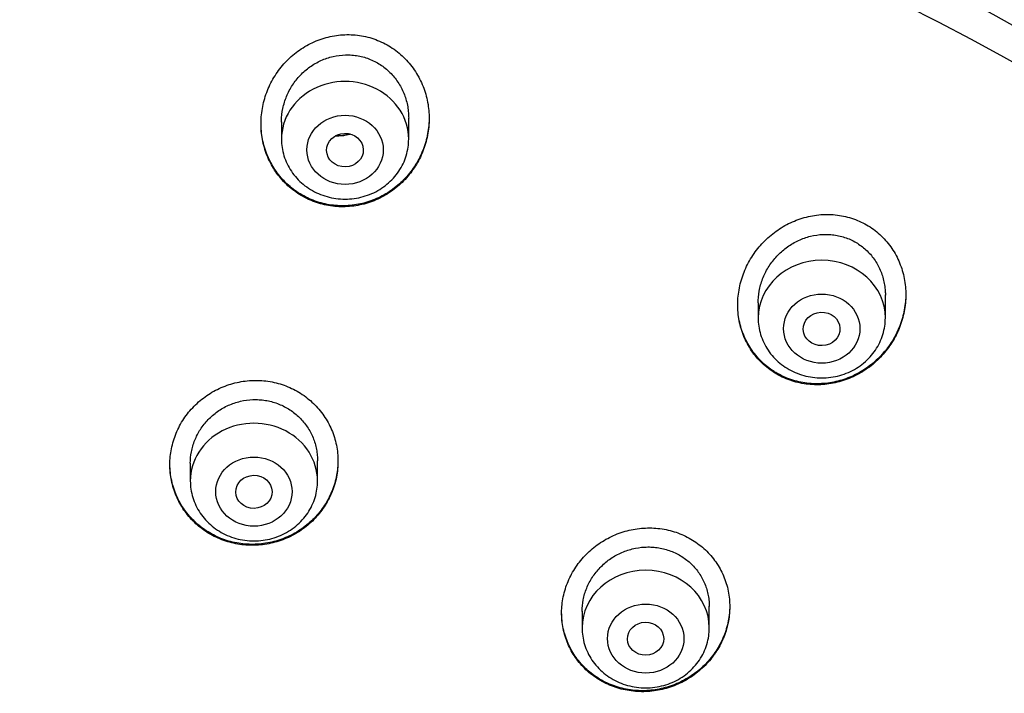
# Model space of a CAD drawing. Units: millimetres. Extents: x -18 to 364, y -35 to 976.
# Drawn here: x 108 to 130, y 814 to 829 of the extents above; entities that cross this region are included whole.
import ezdxf

# ---------------------------------------------------------------- set-up
doc = ezdxf.new("R2010")
doc.units = ezdxf.units.MM
doc.layers.add('Default', color=7, linetype='Continuous')
doc.layers.add('DV1_Default', color=7, linetype='Continuous')

# ---------------------------------------------------------------- blocks, each defined once
blk = doc.blocks.new('SE')
at = {"layer": 'DV1_Default', "color": 7}
for p, q in [((113.619, 826.362), (113.619, 825.985)), ((116.419, 825.985), (116.419, 826.449)), ((126.911, 822.046), (126.911, 822.556)), ((124.111, 822.382), (124.111, 822.046)), ((111.613, 818.848), (111.613, 818.457)), ((114.413, 818.457), (114.413, 818.902)), ((123.036, 815.22), (123.036, 815.698)), ((120.236, 815.585), (120.236, 815.22))]:
    blk.add_line(p, q, dxfattribs=at)
for centre, radius, start, end in [((105.252, 785.439), 49.512, 17.6702, 91.7257), ((114.859, 827.041), 0.979, 267.92, 285.5192)]:
    blk.add_arc(centre, radius, start, end, dxfattribs=at)
for centre, major_axis, start_param, end_param in [((103.761, 789.59), (-49.4, 0), 3.104151, 6.283185), ((115.019, 825.985), (1.4, 0), 0, 3.141598), ((125.511, 822.046), (-1.4, 0), 3.141593, 6.283185), ((113.013, 818.457), (1.4, 0), 0, 3.141598), ((121.636, 815.22), (-1.4, 0), 3.141593, 6.283185)]:
    blk.add_ellipse(centre, major_axis=major_axis, ratio=0.906308, start_param=start_param, end_param=end_param, dxfattribs=at)
for centre, major_axis, ratio in [((115.019, 825.748), (0.84, 0), 0.906308), ((115.017, 825.742), (-0.404, -0.01), 0.913152), ((125.511, 821.81), (-0.84, 0), 0.906308), ((125.507, 821.804), (-0.405, -0.016), 0.910027), ((113.013, 818.22), (-0.84, 0), 0.906308), ((113.012, 818.216), (-0.4, -0.005), 0.909722), ((121.636, 814.983), (-0.84, 0), 0.906308), ((121.633, 814.98), (-0.4, -0.008), 0.908223)]:
    blk.add_ellipse(centre, major_axis=major_axis, ratio=ratio, dxfattribs=at)
for points, knots in [([(116.275, 825.032), (116.364, 825.118), (116.443, 825.212), (116.548, 825.362), (116.581, 825.414), (116.642, 825.521), (116.67, 825.576), (116.746, 825.745), (116.785, 825.86), (116.828, 826.038), (116.84, 826.098), (116.858, 826.219), (116.864, 826.281), (116.873, 826.463), (116.868, 826.585), (116.843, 826.765), (116.832, 826.826), (116.803, 826.945), (116.786, 827.004), (116.728, 827.176), (116.678, 827.286), (116.586, 827.445), (116.553, 827.497), (116.481, 827.596), (116.443, 827.643), (116.323, 827.78), (116.233, 827.862), (116.036, 828.01), (115.931, 828.072), (115.765, 828.149), (115.708, 828.172), (115.591, 828.212), (115.532, 828.228), (115.352, 828.269), (115.23, 828.284), (115.045, 828.286), (114.983, 828.284), (114.859, 828.273), (114.737, 828.256), (114.618, 828.227), (114.499, 828.191), (114.441, 828.17), (114.268, 828.099), (114.159, 828.042), (114.005, 827.939), (113.955, 827.903), (113.858, 827.825), (113.812, 827.783), (113.68, 827.654), (113.6, 827.56), (113.494, 827.409), (113.461, 827.356), (113.4, 827.249), (113.372, 827.195), (113.296, 827.028), (113.256, 826.912), (113.212, 826.733), (113.2, 826.672), (113.182, 826.552), (113.169, 826.431), (113.168, 826.31), (113.173, 826.188), (113.178, 826.127), (113.203, 825.945), (113.231, 825.828), (113.289, 825.656), (113.311, 825.6), (113.362, 825.489), (113.39, 825.434), (113.482, 825.277), (113.552, 825.179), (113.674, 825.043), (113.717, 825), (113.807, 824.917), (113.854, 824.878), (114.001, 824.77), (114.106, 824.708), (114.246, 824.644), (114.274, 824.632), (114.331, 824.609), (114.36, 824.598), (114.447, 824.569), (114.565, 824.536), (114.686, 824.514), (114.808, 824.5), (114.87, 824.495), (115.056, 824.492), (115.178, 824.502), (115.361, 824.536), (115.421, 824.55), (115.541, 824.585), (115.599, 824.605), (115.771, 824.674), (115.88, 824.731), (116.036, 824.833), (116.087, 824.87), (116.184, 824.947), (116.23, 824.988), (116.275, 825.032)], [0, 0, 0, 0, 0.03125, 0.03125, 0.046875, 0.046875, 0.0625, 0.0625, 0.09375, 0.09375, 0.109375, 0.109375, 0.125, 0.125, 0.15625, 0.15625, 0.171875, 0.171875, 0.1875, 0.1875, 0.21875, 0.21875, 0.234375, 0.234375, 0.25, 0.25, 0.28125, 0.28125, 0.3125, 0.3125, 0.328125, 0.328125, 0.34375, 0.34375, 0.375, 0.375, 0.390625, 0.390625, 0.40625, 0.421875, 0.421875, 0.4375, 0.4375, 0.46875, 0.46875, 0.484375, 0.484375, 0.5, 0.5, 0.53125, 0.53125, 0.546875, 0.546875, 0.5625, 0.5625, 0.59375, 0.59375, 0.609375, 0.609375, 0.625, 0.640625, 0.640625, 0.65625, 0.65625, 0.6875, 0.6875, 0.703125, 0.703125, 0.71875, 0.71875, 0.75, 0.75, 0.765625, 0.765625, 0.78125, 0.78125, 0.8125, 0.8125, 0.820313, 0.820313, 0.828125, 0.828125, 0.84375, 0.859375, 0.859375, 0.875, 0.875, 0.90625, 0.90625, 0.921875, 0.921875, 0.9375, 0.9375, 0.96875, 0.96875, 0.984375, 0.984375, 1, 1, 1, 1]), ([(113.619, 826.357), (113.619, 826.367), (113.619, 826.377), (113.621, 826.479), (113.632, 826.571), (113.67, 826.751), (113.697, 826.841), (113.768, 827.012), (113.811, 827.094), (113.887, 827.211), (113.915, 827.25), (113.973, 827.323), (114.003, 827.358), (114.099, 827.459), (114.17, 827.52), (114.284, 827.602), (114.324, 827.628), (114.405, 827.674), (114.488, 827.717), (114.574, 827.751), (114.662, 827.782), (114.708, 827.795), (114.845, 827.826), (114.937, 827.838), (115.077, 827.842), (115.123, 827.841), (115.217, 827.833), (115.263, 827.827), (115.4, 827.802), (115.489, 827.776), (115.618, 827.722), (115.661, 827.702), (115.742, 827.658), (115.821, 827.61), (115.894, 827.554), (115.965, 827.494), (115.999, 827.462), (116.095, 827.362), (116.151, 827.289), (116.25, 827.133), (116.291, 827.049), (116.357, 826.878), (116.382, 826.789), (116.405, 826.652), (116.411, 826.606), (116.418, 826.522), (116.419, 826.484), (116.419, 826.446)], [0, 0, 0, 0, 0.006631, 0.006631, 0.069059, 0.069059, 0.131487, 0.131487, 0.193915, 0.193915, 0.225129, 0.225129, 0.256343, 0.256343, 0.318771, 0.318771, 0.349985, 0.349985, 0.381199, 0.412413, 0.412413, 0.443627, 0.443627, 0.506055, 0.506055, 0.537269, 0.537269, 0.568483, 0.568483, 0.630911, 0.630911, 0.662125, 0.662125, 0.693339, 0.724553, 0.724553, 0.755767, 0.755767, 0.818195, 0.818195, 0.880623, 0.880623, 0.94305, 0.94305, 0.974264, 0.974264, 1, 1, 1, 1]), ([(116.283, 825.062), (116.195, 824.975), (116.099, 824.897), (115.945, 824.795), (115.892, 824.764), (115.783, 824.705), (115.726, 824.679), (115.555, 824.608), (115.437, 824.573), (115.255, 824.538), (115.194, 824.529), (115.07, 824.517), (115.008, 824.515), (114.824, 824.517), (114.702, 824.531), (114.521, 824.57), (114.461, 824.586), (114.345, 824.625), (114.231, 824.669), (114.122, 824.724), (114.016, 824.786), (113.964, 824.819), (113.816, 824.927), (113.726, 825.008), (113.603, 825.143), (113.564, 825.191), (113.492, 825.289), (113.458, 825.339), (113.366, 825.496), (113.315, 825.605), (113.234, 825.837), (113.205, 825.955), (113.18, 826.134), (113.174, 826.195), (113.17, 826.281), (113.169, 826.307), (113.169, 826.333)], [0, 0, 0, 0, 0.085405, 0.085405, 0.128107, 0.128107, 0.170809, 0.170809, 0.256214, 0.256214, 0.298917, 0.298917, 0.341619, 0.341619, 0.427024, 0.427024, 0.469726, 0.469726, 0.512428, 0.555131, 0.555131, 0.597833, 0.597833, 0.683238, 0.683238, 0.72594, 0.72594, 0.768643, 0.768643, 0.854047, 0.854047, 0.939452, 0.939452, 0.982154, 0.982154, 1, 1, 1, 1]), ([(116.869, 826.452), (116.869, 826.427), (116.867, 826.341), (116.859, 826.256), (116.843, 826.135), (116.831, 826.075), (116.789, 825.894), (116.75, 825.779), (116.676, 825.611), (116.649, 825.557), (116.589, 825.449), (116.556, 825.396), (116.451, 825.244), (116.372, 825.149), (116.283, 825.062)], [0, 0, 0, 0, 0.048685, 0.167599, 0.167599, 0.286514, 0.286514, 0.524342, 0.524342, 0.643257, 0.643257, 0.762171, 0.762171, 1, 1, 1, 1]), ([(113.619, 825.985), (113.619, 825.918), (113.628, 825.804), (113.669, 825.615), (113.739, 825.441), (113.834, 825.272), (113.953, 825.121), (114.095, 824.986), (114.255, 824.872), (114.432, 824.78), (114.621, 824.713), (114.818, 824.673), (115.019, 824.659), (115.22, 824.673), (115.418, 824.713), (115.607, 824.78), (115.783, 824.872), (115.944, 824.986), (116.086, 825.122), (116.205, 825.274), (116.301, 825.442), (116.37, 825.617), (116.41, 825.806), (116.419, 825.919), (116.419, 825.985)], [0, 0, 0, 0, 0.043416, 0.088242, 0.133206, 0.178365, 0.223751, 0.269371, 0.315209, 0.361231, 0.407394, 0.453652, 0.499964, 0.546286, 0.592577, 0.638793, 0.684885, 0.730809, 0.776522, 0.822, 0.867242, 0.912272, 0.95714, 1, 1, 1, 1]), ([(115.142, 826.093), (115.123, 826.088), (115.104, 826.083), (115.019, 826.063), (114.953, 826.054), (114.858, 826.052), (114.831, 826.053), (114.804, 826.054)], [0, 0, 0, 0, 0.172741, 0.172741, 0.763328, 0.763328, 1, 1, 1, 1]), ([(126.736, 821.116), (126.826, 821.202), (126.907, 821.294), (127.015, 821.443), (127.049, 821.494), (127.111, 821.6), (127.141, 821.655), (127.22, 821.822), (127.262, 821.937), (127.31, 822.113), (127.323, 822.173), (127.343, 822.294), (127.351, 822.355), (127.364, 822.537), (127.362, 822.657), (127.341, 822.838), (127.331, 822.898), (127.305, 823.017), (127.289, 823.075), (127.233, 823.247), (127.185, 823.357), (127.096, 823.514), (127.063, 823.565), (126.993, 823.663), (126.918, 823.757), (126.833, 823.842), (126.745, 823.923), (126.698, 823.962), (126.55, 824.069), (126.446, 824.129), (126.281, 824.202), (126.224, 824.224), (126.108, 824.261), (126.049, 824.277), (125.87, 824.314), (125.75, 824.326), (125.566, 824.326), (125.504, 824.323), (125.382, 824.31), (125.261, 824.292), (125.142, 824.261), (125.024, 824.225), (124.965, 824.204), (124.794, 824.133), (124.685, 824.075), (124.53, 823.974), (124.48, 823.938), (124.382, 823.861), (124.336, 823.82), (124.202, 823.692), (124.121, 823.6), (124.011, 823.45), (123.977, 823.398), (123.914, 823.292), (123.884, 823.238), (123.805, 823.073), (123.762, 822.959), (123.713, 822.781), (123.7, 822.721), (123.679, 822.601), (123.664, 822.481), (123.66, 822.361), (123.662, 822.24), (123.666, 822.179), (123.687, 821.998), (123.712, 821.881), (123.768, 821.71), (123.789, 821.654), (123.838, 821.544), (123.865, 821.49), (123.955, 821.334), (124.025, 821.237), (124.125, 821.125), (124.145, 821.104), (124.188, 821.061), (124.21, 821.04), (124.277, 820.979), (124.324, 820.941), (124.469, 820.835), (124.573, 820.775), (124.74, 820.701), (124.798, 820.679), (124.913, 820.642), (125.03, 820.61), (125.15, 820.591), (125.272, 820.578), (125.334, 820.574), (125.518, 820.573), (125.64, 820.585), (125.821, 820.62), (125.882, 820.635), (126, 820.67), (126.058, 820.691), (126.229, 820.76), (126.339, 820.817), (126.548, 820.953), (126.646, 821.03), (126.736, 821.116)], [0, 0, 0, 0, 0.03125, 0.03125, 0.046875, 0.046875, 0.0625, 0.0625, 0.09375, 0.09375, 0.109375, 0.109375, 0.125, 0.125, 0.15625, 0.15625, 0.171875, 0.171875, 0.1875, 0.1875, 0.21875, 0.21875, 0.234375, 0.234375, 0.25, 0.265625, 0.265625, 0.28125, 0.28125, 0.3125, 0.3125, 0.328125, 0.328125, 0.34375, 0.34375, 0.375, 0.375, 0.390625, 0.390625, 0.40625, 0.421875, 0.421875, 0.4375, 0.4375, 0.46875, 0.46875, 0.484375, 0.484375, 0.5, 0.5, 0.53125, 0.53125, 0.546875, 0.546875, 0.5625, 0.5625, 0.59375, 0.59375, 0.609375, 0.609375, 0.625, 0.640625, 0.640625, 0.65625, 0.65625, 0.6875, 0.6875, 0.703125, 0.703125, 0.71875, 0.71875, 0.75, 0.75, 0.757812, 0.757812, 0.765625, 0.765625, 0.78125, 0.78125, 0.8125, 0.8125, 0.828125, 0.828125, 0.84375, 0.859375, 0.859375, 0.875, 0.875, 0.90625, 0.90625, 0.921875, 0.921875, 0.9375, 0.9375, 0.96875, 0.96875, 1, 1, 1, 1]), ([(124.111, 822.378), (124.111, 822.397), (124.111, 822.415), (124.115, 822.526), (124.127, 822.616), (124.159, 822.751), (124.171, 822.796), (124.2, 822.884), (124.217, 822.928), (124.273, 823.055), (124.317, 823.136), (124.395, 823.252), (124.423, 823.29), (124.482, 823.363), (124.513, 823.398), (124.611, 823.498), (124.681, 823.558), (124.796, 823.64), (124.836, 823.666), (124.917, 823.712), (124.958, 823.734), (125.085, 823.792), (125.172, 823.823), (125.355, 823.868), (125.446, 823.881), (125.584, 823.887), (125.63, 823.887), (125.723, 823.882), (125.769, 823.877), (125.906, 823.854), (125.994, 823.831), (126.122, 823.781), (126.164, 823.762), (126.246, 823.72), (126.285, 823.697), (126.399, 823.621), (126.469, 823.563), (126.598, 823.432), (126.654, 823.36), (126.726, 823.245), (126.749, 823.205), (126.789, 823.123), (126.808, 823.081), (126.855, 822.952), (126.878, 822.864), (126.9, 822.728), (126.905, 822.682), (126.91, 822.607), (126.911, 822.579), (126.911, 822.55)], [0, 0, 0, 0, 0.012403, 0.012403, 0.074854, 0.074854, 0.10608, 0.10608, 0.137306, 0.137306, 0.199757, 0.199757, 0.230982, 0.230982, 0.262208, 0.262208, 0.324659, 0.324659, 0.355884, 0.355884, 0.38711, 0.38711, 0.449561, 0.449561, 0.512012, 0.512012, 0.543238, 0.543238, 0.574463, 0.574463, 0.636915, 0.636915, 0.66814, 0.66814, 0.699366, 0.699366, 0.761817, 0.761817, 0.824268, 0.824268, 0.855493, 0.855493, 0.886719, 0.886719, 0.94917, 0.94917, 0.980396, 0.980396, 1, 1, 1, 1]), ([(127.361, 822.58), (127.361, 822.538), (127.359, 822.495), (127.348, 822.332), (127.329, 822.211), (127.267, 821.973), (127.226, 821.858), (127.148, 821.691), (127.12, 821.637), (127.058, 821.531), (127.024, 821.478), (126.916, 821.327), (126.835, 821.233), (126.745, 821.147)], [0, 0, 0, 0, 0.080593, 0.080593, 0.310445, 0.310445, 0.540297, 0.540297, 0.655222, 0.655222, 0.770148, 0.770148, 1, 1, 1, 1]), ([(126.745, 821.147), (126.656, 821.06), (126.56, 820.983), (126.406, 820.882), (126.353, 820.85), (126.243, 820.792), (126.187, 820.765), (126.015, 820.694), (125.898, 820.658), (125.718, 820.621), (125.657, 820.612), (125.534, 820.599), (125.472, 820.596), (125.289, 820.595), (125.168, 820.607), (124.989, 820.644), (124.929, 820.659), (124.813, 820.695), (124.7, 820.737), (124.592, 820.791), (124.513, 820.835), (124.487, 820.851), (124.436, 820.883), (124.411, 820.9), (124.287, 820.988), (124.198, 821.068), (124.077, 821.2), (124.038, 821.247), (123.967, 821.344), (123.934, 821.394), (123.843, 821.549), (123.793, 821.658), (123.735, 821.83), (123.719, 821.888), (123.692, 822.006), (123.672, 822.124), (123.663, 822.244), (123.661, 822.317), (123.661, 822.33), (123.661, 822.343)], [0, 0, 0, 0, 0.086178, 0.086178, 0.129267, 0.129267, 0.172356, 0.172356, 0.258533, 0.258533, 0.301622, 0.301622, 0.344711, 0.344711, 0.430889, 0.430889, 0.473978, 0.473978, 0.517067, 0.560156, 0.560156, 0.5817, 0.5817, 0.603244, 0.603244, 0.689422, 0.689422, 0.732511, 0.732511, 0.7756, 0.7756, 0.861778, 0.861778, 0.904867, 0.904867, 0.947956, 0.991044, 0.991044, 1, 1, 1, 1]), ([(124.111, 822.046), (124.111, 821.979), (124.12, 821.866), (124.161, 821.676), (124.23, 821.502), (124.325, 821.334), (124.445, 821.182), (124.586, 821.047), (124.747, 820.933), (124.923, 820.842), (125.112, 820.775), (125.309, 820.734), (125.51, 820.721), (125.712, 820.734), (125.909, 820.775), (126.098, 820.842), (126.275, 820.933), (126.436, 821.048), (126.577, 821.183), (126.697, 821.335), (126.792, 821.504), (126.861, 821.679), (126.902, 821.867), (126.91, 821.98), (126.911, 822.046)], [0, 0, 0, 0, 0.043416, 0.088242, 0.133206, 0.178365, 0.223751, 0.269371, 0.315209, 0.361231, 0.407394, 0.453652, 0.499964, 0.546286, 0.592577, 0.638793, 0.684885, 0.730809, 0.776522, 0.822, 0.867242, 0.912272, 0.95714, 1, 1, 1, 1]), ([(114.331, 817.605), (114.417, 817.692), (114.492, 817.785), (114.591, 817.934), (114.621, 817.985), (114.678, 818.091), (114.703, 818.145), (114.772, 818.311), (114.806, 818.424), (114.84, 818.598), (114.849, 818.656), (114.861, 818.775), (114.863, 818.834), (114.863, 819.011), (114.851, 819.128), (114.816, 819.301), (114.801, 819.359), (114.766, 819.472), (114.746, 819.528), (114.677, 819.69), (114.62, 819.793), (114.485, 819.991), (114.408, 820.081), (114.28, 820.205), (114.235, 820.244), (114.141, 820.318), (114.091, 820.353), (113.938, 820.45), (113.831, 820.504), (113.662, 820.569), (113.605, 820.588), (113.487, 820.621), (113.427, 820.634), (113.248, 820.665), (113.127, 820.673), (112.943, 820.669), (112.882, 820.664), (112.76, 820.649), (112.64, 820.628), (112.523, 820.596), (112.407, 820.558), (112.349, 820.536), (112.181, 820.463), (112.075, 820.404), (111.925, 820.301), (111.877, 820.264), (111.783, 820.186), (111.739, 820.145), (111.612, 820.016), (111.537, 819.923), (111.437, 819.773), (111.406, 819.721), (111.35, 819.615), (111.299, 819.507), (111.259, 819.396), (111.224, 819.282), (111.21, 819.225), (111.175, 819.049), (111.163, 818.932), (111.163, 818.756), (111.166, 818.697), (111.178, 818.579), (111.187, 818.52), (111.222, 818.347), (111.257, 818.235), (111.326, 818.072), (111.352, 818.019), (111.409, 817.914), (111.44, 817.864), (111.541, 817.718), (111.617, 817.628), (111.746, 817.504), (111.792, 817.464), (111.886, 817.39), (111.984, 817.321), (112.088, 817.262), (112.195, 817.208), (112.251, 817.183), (112.421, 817.117), (112.538, 817.086), (112.717, 817.055), (112.777, 817.047), (112.9, 817.038), (112.961, 817.037), (113.144, 817.041), (113.265, 817.056), (113.444, 817.095), (113.504, 817.111), (113.62, 817.149), (113.677, 817.171), (113.844, 817.243), (113.951, 817.302), (114.153, 817.44), (114.246, 817.518), (114.331, 817.605)], [0, 0, 0, 0, 0.03125, 0.03125, 0.046875, 0.046875, 0.0625, 0.0625, 0.09375, 0.09375, 0.109375, 0.109375, 0.125, 0.125, 0.15625, 0.15625, 0.171875, 0.171875, 0.1875, 0.1875, 0.21875, 0.21875, 0.25, 0.25, 0.265625, 0.265625, 0.28125, 0.28125, 0.3125, 0.3125, 0.328125, 0.328125, 0.34375, 0.34375, 0.375, 0.375, 0.390625, 0.390625, 0.40625, 0.421875, 0.421875, 0.4375, 0.4375, 0.46875, 0.46875, 0.484375, 0.484375, 0.5, 0.5, 0.53125, 0.53125, 0.546875, 0.546875, 0.5625, 0.578125, 0.578125, 0.59375, 0.59375, 0.625, 0.625, 0.640625, 0.640625, 0.65625, 0.65625, 0.6875, 0.6875, 0.703125, 0.703125, 0.71875, 0.71875, 0.75, 0.75, 0.765625, 0.765625, 0.78125, 0.796875, 0.796875, 0.8125, 0.8125, 0.84375, 0.84375, 0.859375, 0.859375, 0.875, 0.875, 0.90625, 0.90625, 0.921875, 0.921875, 0.9375, 0.9375, 0.96875, 0.96875, 1, 1, 1, 1]), ([(111.613, 818.844), (111.613, 818.928), (111.621, 819.011), (111.645, 819.138), (111.655, 819.181), (111.68, 819.268), (111.695, 819.311), (111.745, 819.436), (111.787, 819.516), (111.861, 819.63), (111.887, 819.667), (111.944, 819.739), (111.974, 819.773), (112.069, 819.872), (112.138, 819.931), (112.251, 820.011), (112.29, 820.036), (112.37, 820.082), (112.452, 820.123), (112.538, 820.157), (112.625, 820.186), (112.67, 820.199), (112.805, 820.231), (112.897, 820.244), (113.035, 820.249), (113.081, 820.248), (113.173, 820.243), (113.219, 820.238), (113.356, 820.216), (113.444, 820.193), (113.573, 820.145), (113.616, 820.127), (113.698, 820.087), (113.738, 820.065), (113.853, 819.993), (113.925, 819.938), (114.058, 819.814), (114.117, 819.746), (114.194, 819.636), (114.218, 819.598), (114.263, 819.52), (114.283, 819.48), (114.337, 819.357), (114.364, 819.272), (114.392, 819.141), (114.4, 819.097), (114.41, 819.008), (114.413, 818.963), (114.413, 818.913), (114.413, 818.907), (114.413, 818.901)], [0, 0, 0, 0, 0.058643, 0.058643, 0.089881, 0.089881, 0.121119, 0.121119, 0.183595, 0.183595, 0.214833, 0.214833, 0.246071, 0.246071, 0.308547, 0.308547, 0.339785, 0.339785, 0.371023, 0.402261, 0.402261, 0.433499, 0.433499, 0.495974, 0.495974, 0.527212, 0.527212, 0.55845, 0.55845, 0.620926, 0.620926, 0.652164, 0.652164, 0.683402, 0.683402, 0.745878, 0.745878, 0.808354, 0.808354, 0.839592, 0.839592, 0.87083, 0.87083, 0.933305, 0.933305, 0.964543, 0.964543, 0.995781, 0.995781, 1, 1, 1, 1]), ([(114.344, 817.639), (114.259, 817.552), (114.168, 817.473), (114.019, 817.369), (113.968, 817.337), (113.862, 817.277), (113.807, 817.249), (113.64, 817.175), (113.525, 817.136), (113.347, 817.095), (113.286, 817.084), (113.164, 817.067), (113.103, 817.062), (112.921, 817.056), (112.8, 817.063), (112.619, 817.092), (112.559, 817.105), (112.441, 817.136), (112.326, 817.172), (112.216, 817.22), (112.107, 817.273), (112.054, 817.302), (111.9, 817.397), (111.806, 817.47), (111.676, 817.592), (111.634, 817.635), (111.555, 817.726), (111.519, 817.773), (111.417, 817.918), (111.359, 818.02), (111.287, 818.183), (111.266, 818.239), (111.23, 818.351), (111.2, 818.465), (111.181, 818.58), (111.168, 818.697), (111.164, 818.757), (111.163, 818.819), (111.163, 818.822), (111.163, 818.825)], [0, 0, 0, 0, 0.083151, 0.083151, 0.124726, 0.124726, 0.166302, 0.166302, 0.249453, 0.249453, 0.291028, 0.291028, 0.332604, 0.332604, 0.415755, 0.415755, 0.45733, 0.45733, 0.498906, 0.540481, 0.540481, 0.582057, 0.582057, 0.665208, 0.665208, 0.706783, 0.706783, 0.748359, 0.748359, 0.83151, 0.83151, 0.873085, 0.873085, 0.914661, 0.956236, 0.956236, 0.997812, 0.997812, 1, 1, 1, 1]), ([(114.863, 818.904), (114.863, 818.796), (114.853, 818.689), (114.822, 818.523), (114.808, 818.465), (114.775, 818.351), (114.736, 818.239), (114.687, 818.131), (114.632, 818.025), (114.602, 817.973), (114.503, 817.821), (114.429, 817.727), (114.344, 817.639)], [0, 0, 0, 0, 0.2338521, 0.2338521, 0.3615434, 0.3615434, 0.4892347, 0.616926, 0.616926, 0.7446174, 0.7446174, 1, 1, 1, 1]), ([(111.613, 818.457), (111.613, 818.39), (111.622, 818.276), (111.664, 818.087), (111.733, 817.912), (111.828, 817.744), (111.947, 817.593), (112.089, 817.458), (112.25, 817.343), (112.426, 817.252), (112.615, 817.185), (112.812, 817.144), (113.013, 817.131), (113.215, 817.144), (113.412, 817.185), (113.601, 817.252), (113.777, 817.344), (113.938, 817.458), (114.08, 817.593), (114.2, 817.745), (114.295, 817.914), (114.364, 818.089), (114.404, 818.277), (114.413, 818.39), (114.413, 818.457)], [0, 0, 0, 0, 0.043416, 0.088242, 0.133206, 0.178365, 0.223751, 0.269371, 0.315209, 0.361231, 0.407394, 0.453652, 0.499964, 0.546286, 0.592577, 0.638793, 0.684885, 0.730809, 0.776522, 0.822, 0.867242, 0.912272, 0.95714, 1, 1, 1, 1]), ([(122.945, 814.394), (123.031, 814.481), (123.107, 814.574), (123.206, 814.723), (123.237, 814.774), (123.294, 814.88), (123.32, 814.934), (123.39, 815.099), (123.425, 815.212), (123.46, 815.385), (123.47, 815.444), (123.482, 815.562), (123.485, 815.621), (123.486, 815.797), (123.475, 815.913), (123.441, 816.085), (123.426, 816.143), (123.392, 816.255), (123.372, 816.31), (123.303, 816.471), (123.247, 816.573), (123.112, 816.768), (123.035, 816.857), (122.907, 816.978), (122.862, 817.016), (122.767, 817.088), (122.718, 817.122), (122.566, 817.216), (122.458, 817.268), (122.29, 817.33), (122.232, 817.348), (122.114, 817.378), (122.055, 817.39), (121.876, 817.417), (121.755, 817.424), (121.572, 817.416), (121.511, 817.411), (121.39, 817.394), (121.271, 817.372), (121.153, 817.338), (121.038, 817.299), (120.98, 817.277), (120.812, 817.202), (120.706, 817.142), (120.557, 817.038), (120.508, 817.001), (120.414, 816.923), (120.37, 816.882), (120.243, 816.753), (120.167, 816.66), (120.066, 816.51), (120.035, 816.458), (119.978, 816.352), (119.952, 816.299), (119.883, 816.135), (119.847, 816.022), (119.799, 815.789), (119.786, 815.672), (119.785, 815.497), (119.788, 815.438), (119.799, 815.321), (119.807, 815.263), (119.842, 815.09), (119.876, 814.979), (119.944, 814.818), (119.97, 814.766), (120.027, 814.662), (120.058, 814.612), (120.158, 814.469), (120.235, 814.38), (120.364, 814.258), (120.409, 814.219), (120.504, 814.147), (120.601, 814.08), (120.705, 814.023), (120.813, 813.971), (120.868, 813.947), (121.038, 813.885), (121.155, 813.855), (121.334, 813.827), (121.394, 813.82), (121.516, 813.813), (121.577, 813.813), (121.759, 813.82), (121.88, 813.836), (122.059, 813.878), (122.118, 813.895), (122.234, 813.934), (122.348, 813.978), (122.456, 814.032), (122.563, 814.092), (122.615, 814.124), (122.766, 814.229), (122.859, 814.307), (122.945, 814.394)], [0, 0, 0, 0, 0.03125, 0.03125, 0.046875, 0.046875, 0.0625, 0.0625, 0.09375, 0.09375, 0.109375, 0.109375, 0.125, 0.125, 0.15625, 0.15625, 0.171875, 0.171875, 0.1875, 0.1875, 0.21875, 0.21875, 0.25, 0.25, 0.265625, 0.265625, 0.28125, 0.28125, 0.3125, 0.3125, 0.328125, 0.328125, 0.34375, 0.34375, 0.375, 0.375, 0.390625, 0.390625, 0.40625, 0.421875, 0.421875, 0.4375, 0.4375, 0.46875, 0.46875, 0.484375, 0.484375, 0.5, 0.5, 0.53125, 0.53125, 0.546875, 0.546875, 0.5625, 0.5625, 0.59375, 0.59375, 0.625, 0.625, 0.640625, 0.640625, 0.65625, 0.65625, 0.6875, 0.6875, 0.703125, 0.703125, 0.71875, 0.71875, 0.75, 0.75, 0.765625, 0.765625, 0.78125, 0.796875, 0.796875, 0.8125, 0.8125, 0.84375, 0.84375, 0.859375, 0.859375, 0.875, 0.875, 0.90625, 0.90625, 0.921875, 0.921875, 0.9375, 0.953125, 0.953125, 0.96875, 0.96875, 1, 1, 1, 1]), ([(120.236, 815.581), (120.236, 815.667), (120.244, 815.753), (120.269, 815.881), (120.279, 815.924), (120.305, 816.01), (120.32, 816.053), (120.371, 816.178), (120.413, 816.258), (120.488, 816.372), (120.514, 816.409), (120.572, 816.481), (120.602, 816.515), (120.697, 816.614), (120.766, 816.674), (120.879, 816.754), (120.918, 816.779), (120.998, 816.826), (121.08, 816.868), (121.165, 816.902), (121.252, 816.933), (121.296, 816.946), (121.432, 816.98), (121.523, 816.994), (121.66, 817.001), (121.706, 817.002), (121.798, 816.998), (121.844, 816.994), (121.981, 816.974), (122.069, 816.953), (122.197, 816.908), (122.24, 816.891), (122.322, 816.852), (122.362, 816.831), (122.478, 816.762), (122.55, 816.709), (122.649, 816.618), (122.681, 816.586), (122.74, 816.519), (122.795, 816.45), (122.843, 816.375), (122.887, 816.298), (122.907, 816.258), (122.961, 816.136), (122.988, 816.052), (123.016, 815.922), (123.023, 815.878), (123.033, 815.789), (123.035, 815.745), (123.036, 815.697), (123.036, 815.694), (123.036, 815.69)], [0, 0, 0, 0, 0.060318, 0.060318, 0.091559, 0.091559, 0.122799, 0.122799, 0.185281, 0.185281, 0.216522, 0.216522, 0.247763, 0.247763, 0.310244, 0.310244, 0.341485, 0.341485, 0.372726, 0.403967, 0.403967, 0.435208, 0.435208, 0.49769, 0.49769, 0.52893, 0.52893, 0.560171, 0.560171, 0.622653, 0.622653, 0.653894, 0.653894, 0.685135, 0.685135, 0.747616, 0.747616, 0.778857, 0.778857, 0.810098, 0.841339, 0.841339, 0.87258, 0.87258, 0.935061, 0.935061, 0.966302, 0.966302, 0.997543, 0.997543, 1, 1, 1, 1]), ([(123.486, 815.699), (123.485, 815.59), (123.474, 815.48), (123.442, 815.313), (123.427, 815.255), (123.394, 815.141), (123.354, 815.03), (123.304, 814.922), (123.249, 814.816), (123.218, 814.764), (123.119, 814.612), (123.044, 814.517), (122.959, 814.43)], [0, 0, 0, 0, 0.2375068, 0.2375068, 0.364589, 0.364589, 0.4916712, 0.6187534, 0.6187534, 0.7458356, 0.7458356, 1, 1, 1, 1]), ([(122.959, 814.43), (122.874, 814.342), (122.782, 814.263), (122.634, 814.158), (122.583, 814.126), (122.477, 814.065), (122.422, 814.036), (122.255, 813.96), (122.141, 813.92), (121.963, 813.877), (121.903, 813.865), (121.781, 813.847), (121.721, 813.841), (121.539, 813.832), (121.418, 813.837), (121.238, 813.863), (121.178, 813.874), (121.06, 813.903), (120.945, 813.937), (120.835, 813.982), (120.727, 814.033), (120.673, 814.061), (120.519, 814.154), (120.425, 814.224), (120.295, 814.344), (120.253, 814.386), (120.175, 814.474), (120.138, 814.521), (120.036, 814.664), (119.978, 814.765), (119.907, 814.926), (119.886, 814.981), (119.85, 815.093), (119.82, 815.205), (119.802, 815.32), (119.789, 815.437), (119.786, 815.495), (119.786, 815.556), (119.786, 815.557), (119.786, 815.558)], [0, 0, 0, 0, 0.083267, 0.083267, 0.1249, 0.1249, 0.166534, 0.166534, 0.2498, 0.2498, 0.291434, 0.291434, 0.333067, 0.333067, 0.416334, 0.416334, 0.457968, 0.457968, 0.499601, 0.541234, 0.541234, 0.582868, 0.582868, 0.666135, 0.666135, 0.707768, 0.707768, 0.749401, 0.749401, 0.832668, 0.832668, 0.874302, 0.874302, 0.915935, 0.957568, 0.957568, 0.999202, 0.999202, 1, 1, 1, 1]), ([(120.236, 815.22), (120.236, 815.153), (120.245, 815.039), (120.286, 814.85), (120.355, 814.675), (120.45, 814.507), (120.57, 814.356), (120.711, 814.221), (120.872, 814.107), (121.048, 814.015), (121.237, 813.948), (121.434, 813.908), (121.635, 813.894), (121.837, 813.907), (122.034, 813.948), (122.223, 814.015), (122.4, 814.107), (122.561, 814.221), (122.702, 814.357), (122.822, 814.508), (122.917, 814.677), (122.986, 814.852), (123.027, 815.041), (123.035, 815.154), (123.036, 815.22)], [0, 0, 0, 0, 0.043416, 0.088242, 0.133206, 0.178365, 0.223751, 0.269371, 0.315209, 0.361231, 0.407394, 0.453652, 0.499964, 0.546286, 0.592577, 0.638793, 0.684885, 0.730809, 0.776522, 0.822, 0.867242, 0.912272, 0.95714, 1, 1, 1, 1])]:
    blk.add_open_spline(points, degree=3, knots=knots, dxfattribs=at)

msp = doc.modelspace()

# ---------------------------------------------------------------- block references
at = {"layer": 'Default'}
msp.add_blockref('SE', (0, 0), dxfattribs=at)

doc.saveas('drawing.dxf')
